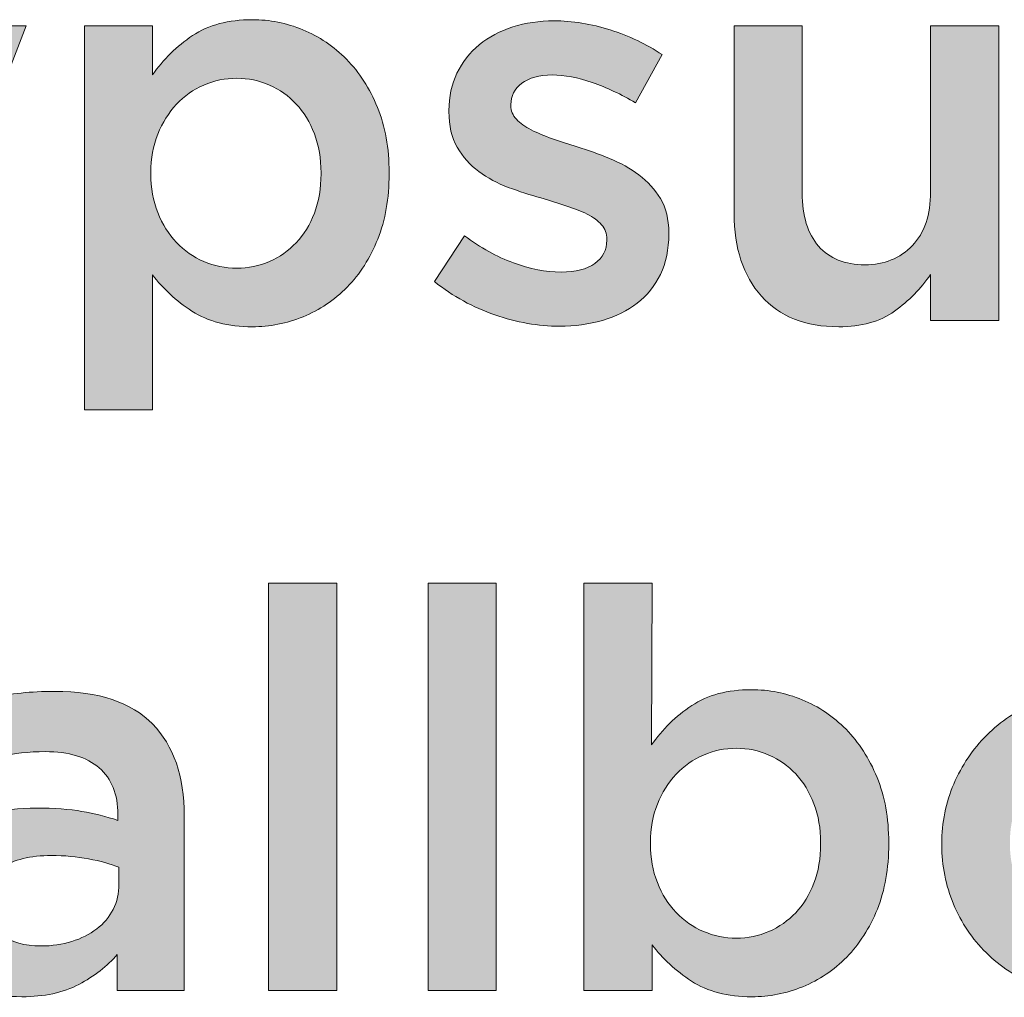
# Model space of a CAD drawing. Units: inches. Extents: x 0.15 to 8.45, y 1.57 to 9.14.
# Drawn here: x 6.85 to 7.24, y 3.4 to 3.79 of the extents above; entities that cross this region are included whole.
import ezdxf

# ---------------------------------------------------------------- set-up
doc = ezdxf.new("R2010")
doc.units = ezdxf.units.IN
doc.header["$MEASUREMENT"] = 0
doc.layers.add('Layer 2', color=7, linetype='Continuous', lineweight=0)

# ---------------------------------------------------------------- blocks, each defined once
blk = doc.blocks.new('Block_18')
at = {"layer": 'Layer 2', "true_color": 0x000000, "transparency": 33554687}
h = blk.add_hatch(color=18, dxfattribs=at)
h.dxf.hatch_style = 2
edge = h.paths.add_edge_path()
edge.add_spline(control_points=[(6.93758, 3.69151), (6.94217, 3.69151), (6.94651, 3.69241), (6.95058, 3.69419), (6.95466, 3.69596), (6.95821, 3.69845), (6.96125, 3.70163), (6.96429, 3.70482), (6.96669, 3.70874), (6.96847, 3.71341), (6.97024, 3.71807), (6.97114, 3.72329), (6.97114, 3.72907), (6.97114, 3.72907), (6.97114, 3.72952), (6.97114, 3.72952), (6.97114, 3.73515), (6.97024, 3.7403), (6.96847, 3.74497), (6.96669, 3.74963), (6.96429, 3.75359), (6.96125, 3.75685), (6.95821, 3.7601), (6.95466, 3.76263), (6.95058, 3.7644), (6.94651, 3.76618), (6.94217, 3.76708), (6.93758, 3.76708), (6.93298, 3.76708), (6.92862, 3.76618), (6.92447, 3.7644), (6.92032, 3.76263), (6.91669, 3.76008), (6.91359, 3.75674), (6.91047, 3.7534), (6.90799, 3.74944), (6.90614, 3.74486), (6.90428, 3.74026), (6.90336, 3.73515), (6.90336, 3.72952), (6.90336, 3.72952), (6.90336, 3.72907), (6.90336, 3.72907), (6.90336, 3.72344), (6.90428, 3.7183), (6.90614, 3.71364), (6.90799, 3.70896), (6.91047, 3.705), (6.91359, 3.70174), (6.91669, 3.69849), (6.92032, 3.69596), (6.92447, 3.69419), (6.92862, 3.69241), (6.93298, 3.69151), (6.93758, 3.69151)], knot_values=[0, 0, 0, 0, 1, 1, 1, 2, 2, 2, 3, 3, 3, 4, 4, 4, 5, 5, 5, 6, 6, 6, 7, 7, 7, 8, 8, 8, 9, 9, 9, 10, 10, 10, 11, 11, 11, 12, 12, 12, 13, 13, 13, 14, 14, 14, 15, 15, 15, 16, 16, 16, 17, 17, 17, 18, 18, 18, 18], degree=3, periodic=0)
edge = h.paths.add_edge_path()
edge.add_spline(control_points=[(6.87691, 3.78796), (6.87691, 3.78796), (6.90403, 3.78796), (6.90403, 3.78796), (6.90403, 3.78796), (6.90403, 3.76841), (6.90403, 3.76841), (6.90831, 3.77463), (6.91363, 3.77985), (6.91999, 3.78407), (6.92634, 3.7883), (6.93426, 3.79041), (6.94371, 3.79041), (6.95066, 3.79041), (6.95738, 3.78908), (6.96388, 3.7864), (6.97039, 3.78375), (6.97618, 3.77981), (6.98128, 3.77463), (6.98638, 3.76944), (6.99049, 3.76308), (6.9936, 3.75552), (6.99669, 3.74797), (6.99825, 3.7393), (6.99825, 3.72952), (6.99825, 3.72952), (6.99825, 3.72907), (6.99825, 3.72907), (6.99825, 3.71929), (6.99673, 3.71063), (6.99371, 3.70307), (6.99067, 3.69552), (6.9866, 3.68914), (6.98151, 3.68396), (6.97641, 3.67878), (6.97057, 3.67486), (6.96399, 3.67219), (6.95742, 3.66951), (6.95066, 3.66819), (6.94371, 3.66819), (6.93411, 3.66819), (6.92612, 3.67026), (6.91976, 3.67441), (6.91341, 3.67855), (6.90816, 3.68338), (6.90403, 3.68886), (6.90403, 3.68886), (6.90403, 3.63508), (6.90403, 3.63508), (6.90403, 3.63508), (6.87691, 3.63508), (6.87691, 3.63508), (6.87691, 3.63508), (6.87691, 3.78796), (6.87691, 3.78796)], knot_values=[0, 0, 0, 0, 1, 1, 1, 2, 2, 2, 3, 3, 3, 4, 4, 4, 5, 5, 5, 6, 6, 6, 7, 7, 7, 8, 8, 8, 9, 9, 9, 10, 10, 10, 11, 11, 11, 12, 12, 12, 13, 13, 13, 14, 14, 14, 15, 15, 15, 16, 16, 16, 17, 17, 17, 18, 18, 18, 18], degree=3, periodic=0)
h = blk.add_hatch(color=18, dxfattribs=at)
h.dxf.hatch_style = 2
edge = h.paths.add_edge_path()
edge.add_spline(control_points=[(6.76847, 3.63441), (6.76283, 3.63441), (6.75784, 3.63504), (6.75347, 3.6363), (6.74909, 3.63756), (6.74483, 3.6393), (6.7407, 3.64152), (6.7407, 3.64152), (6.7498, 3.66153), (6.7498, 3.66153), (6.75232, 3.66018), (6.75487, 3.65911), (6.75747, 3.6583), (6.76006, 3.65748), (6.76276, 3.65708), (6.76558, 3.65708), (6.76944, 3.65708), (6.77261, 3.65804), (6.77513, 3.65997), (6.77766, 3.66189), (6.78003, 3.66545), (6.78224, 3.67063), (6.78224, 3.67063), (6.73336, 3.78796), (6.73336, 3.78796), (6.73336, 3.78796), (6.76203, 3.78796), (6.76203, 3.78796), (6.76203, 3.78796), (6.79536, 3.70085), (6.79536, 3.70085), (6.79536, 3.70085), (6.82581, 3.78796), (6.82581, 3.78796), (6.82581, 3.78796), (6.8538, 3.78796), (6.8538, 3.78796), (6.8538, 3.78796), (6.80713, 3.66729), (6.80713, 3.66729), (6.80477, 3.66123), (6.80231, 3.65611), (6.7998, 3.65196), (6.79728, 3.64781), (6.79447, 3.64445), (6.79135, 3.64186), (6.78825, 3.63927), (6.78483, 3.63737), (6.78114, 3.63619), (6.77743, 3.635), (6.77321, 3.63441), (6.76847, 3.63441)], knot_values=[0, 0, 0, 0, 1, 1, 1, 2, 2, 2, 3, 3, 3, 4, 4, 4, 5, 5, 5, 6, 6, 6, 7, 7, 7, 8, 8, 8, 9, 9, 9, 10, 10, 10, 11, 11, 11, 12, 12, 12, 13, 13, 13, 14, 14, 14, 15, 15, 15, 16, 16, 16, 17, 17, 17, 17], degree=3, periodic=0)
h = blk.add_hatch(color=18, dxfattribs=at)
h.dxf.hatch_style = 2
edge = h.paths.add_edge_path()
edge.add_spline(control_points=[(7.06603, 3.6684), (7.05758, 3.6684), (7.04902, 3.66991), (7.04035, 3.67289), (7.03168, 3.67589), (7.02365, 3.68031), (7.01625, 3.68614), (7.01625, 3.68614), (7.02824, 3.70441), (7.02824, 3.70441), (7.03461, 3.69967), (7.0411, 3.69607), (7.04769, 3.69363), (7.05428, 3.69119), (7.06061, 3.68997), (7.06669, 3.68997), (7.07247, 3.68997), (7.07694, 3.69111), (7.08013, 3.6934), (7.08332, 3.69569), (7.08491, 3.69876), (7.08491, 3.7026), (7.08491, 3.7026), (7.08491, 3.70304), (7.08491, 3.70304), (7.08491, 3.70527), (7.0842, 3.70718), (7.0828, 3.70881), (7.08139, 3.71044), (7.07947, 3.71183), (7.07703, 3.71303), (7.07457, 3.71421), (7.07176, 3.71532), (7.06858, 3.71635), (7.06539, 3.71738), (7.06209, 3.71842), (7.05869, 3.71946), (7.05439, 3.72064), (7.05006, 3.72205), (7.04569, 3.72366), (7.04131, 3.72529), (7.03739, 3.7274), (7.03391, 3.72998), (7.03042, 3.73257), (7.02757, 3.73579), (7.02535, 3.73962), (7.02314, 3.74348), (7.02203, 3.74821), (7.02203, 3.75382), (7.02203, 3.75382), (7.02203, 3.75427), (7.02203, 3.75427), (7.02203, 3.75974), (7.0231, 3.76469), (7.02524, 3.76912), (7.02738, 3.77356), (7.03035, 3.77733), (7.03414, 3.78042), (7.03791, 3.78353), (7.04236, 3.7859), (7.04747, 3.78752), (7.05257, 3.78914), (7.05802, 3.78996), (7.0638, 3.78996), (7.07121, 3.78996), (7.07869, 3.78876), (7.08625, 3.78636), (7.0938, 3.78398), (7.10069, 3.78068), (7.10691, 3.77649), (7.10691, 3.77649), (7.09625, 3.7573), (7.09625, 3.7573), (7.09062, 3.7607), (7.08491, 3.76341), (7.07913, 3.76541), (7.07335, 3.7674), (7.06802, 3.76841), (7.06314, 3.76841), (7.05794, 3.76841), (7.05391, 3.76729), (7.05103, 3.76508), (7.04814, 3.76286), (7.04669, 3.76005), (7.04669, 3.75666), (7.04669, 3.75666), (7.04669, 3.75621), (7.04669, 3.75621), (7.04669, 3.75415), (7.04743, 3.75233), (7.04891, 3.75077), (7.05039, 3.74923), (7.05235, 3.74783), (7.0548, 3.74657), (7.05725, 3.74531), (7.06006, 3.74413), (7.06325, 3.74301), (7.06643, 3.7419), (7.06973, 3.74084), (7.07313, 3.7398), (7.07743, 3.73847), (7.08172, 3.73692), (7.08602, 3.73515), (7.09032, 3.73337), (7.09421, 3.73119), (7.09768, 3.72861), (7.10117, 3.72602), (7.10402, 3.72287), (7.10624, 3.71918), (7.10847, 3.71549), (7.10958, 3.71098), (7.10958, 3.70566), (7.10958, 3.70566), (7.10958, 3.70521), (7.10958, 3.70521), (7.10958, 3.699), (7.10847, 3.6936), (7.10624, 3.68903), (7.10402, 3.68445), (7.10095, 3.68064), (7.09702, 3.67761), (7.0931, 3.67457), (7.08846, 3.67228), (7.08313, 3.67074), (7.0778, 3.66919), (7.07209, 3.6684), (7.06603, 3.6684)], knot_values=[0, 0, 0, 0, 1, 1, 1, 2, 2, 2, 3, 3, 3, 4, 4, 4, 5, 5, 5, 6, 6, 6, 7, 7, 7, 8, 8, 8, 9, 9, 9, 10, 10, 10, 11, 11, 11, 12, 12, 12, 13, 13, 13, 14, 14, 14, 15, 15, 15, 16, 16, 16, 17, 17, 17, 18, 18, 18, 19, 19, 19, 20, 20, 20, 21, 21, 21, 22, 22, 22, 23, 23, 23, 24, 24, 24, 25, 25, 25, 26, 26, 26, 27, 27, 27, 28, 28, 28, 29, 29, 29, 30, 30, 30, 31, 31, 31, 32, 32, 32, 33, 33, 33, 34, 34, 34, 35, 35, 35, 36, 36, 36, 37, 37, 37, 38, 38, 38, 39, 39, 39, 40, 40, 40, 41, 41, 41, 42, 42, 42, 42], degree=3, periodic=0)
h = blk.add_hatch(color=18, dxfattribs=at)
h.dxf.hatch_style = 2
edge = h.paths.add_edge_path()
edge.add_spline(control_points=[(7.17723, 3.66819), (7.16394, 3.66819), (7.15367, 3.67225), (7.14643, 3.68041), (7.1392, 3.68856), (7.13558, 3.69952), (7.13558, 3.7133), (7.13558, 3.7133), (7.13558, 3.78796), (7.13558, 3.78796), (7.13558, 3.78796), (7.16269, 3.78796), (7.16269, 3.78796), (7.16269, 3.78796), (7.16269, 3.72145), (7.16269, 3.72145), (7.16269, 3.71228), (7.16485, 3.70523), (7.16919, 3.70028), (7.17352, 3.69533), (7.17965, 3.69286), (7.18758, 3.69286), (7.19537, 3.69286), (7.20169, 3.69541), (7.20653, 3.70051), (7.21137, 3.70559), (7.2138, 3.71273), (7.2138, 3.7219), (7.2138, 3.7219), (7.2138, 3.78796), (7.2138, 3.78796), (7.2138, 3.78796), (7.24091, 3.78796), (7.24091, 3.78796), (7.24091, 3.78796), (7.24091, 3.67063), (7.24091, 3.67063), (7.24091, 3.67063), (7.2138, 3.67063), (7.2138, 3.67063), (7.2138, 3.67063), (7.2138, 3.68905), (7.2138, 3.68905), (7.20996, 3.68336), (7.20516, 3.67847), (7.1994, 3.67436), (7.19363, 3.67025), (7.18625, 3.66819), (7.17723, 3.66819)], knot_values=[0, 0, 0, 0, 1, 1, 1, 2, 2, 2, 3, 3, 3, 4, 4, 4, 5, 5, 5, 6, 6, 6, 7, 7, 7, 8, 8, 8, 9, 9, 9, 10, 10, 10, 11, 11, 11, 12, 12, 12, 13, 13, 13, 14, 14, 14, 15, 15, 15, 16, 16, 16, 16], degree=3, periodic=0)
h = blk.add_hatch(color=18, dxfattribs=at)
h.dxf.hatch_style = 2
edge = h.paths.add_edge_path()
edge.add_spline(control_points=[(6.95025, 3.56619), (6.95025, 3.56619), (6.97736, 3.56619), (6.97736, 3.56619), (6.97736, 3.56619), (6.97736, 3.40396), (6.97736, 3.40396), (6.97736, 3.40396), (6.95025, 3.40396), (6.95025, 3.40396), (6.95025, 3.40396), (6.95025, 3.56619), (6.95025, 3.56619)], knot_values=[0, 0, 0, 0, 1, 1, 1, 2, 2, 2, 3, 3, 3, 4, 4, 4, 4], degree=3, periodic=0)
h = blk.add_hatch(color=18, dxfattribs=at)
h.dxf.hatch_style = 2
edge = h.paths.add_edge_path()
edge.add_spline(control_points=[(7.01379, 3.56619), (7.01379, 3.56619), (7.04091, 3.56619), (7.04091, 3.56619), (7.04091, 3.56619), (7.04091, 3.40396), (7.04091, 3.40396), (7.04091, 3.40396), (7.01379, 3.40396), (7.01379, 3.40396), (7.01379, 3.40396), (7.01379, 3.56619), (7.01379, 3.56619)], knot_values=[0, 0, 0, 0, 1, 1, 1, 2, 2, 2, 3, 3, 3, 4, 4, 4, 4], degree=3, periodic=0)
h = blk.add_hatch(color=18, dxfattribs=at)
h.dxf.hatch_style = 2
edge = h.paths.add_edge_path()
edge.add_spline(control_points=[(7.13646, 3.42485), (7.14105, 3.42485), (7.14539, 3.42574), (7.14945, 3.42752), (7.15354, 3.42929), (7.15709, 3.43178), (7.16013, 3.43496), (7.16317, 3.43815), (7.16557, 3.44207), (7.16734, 3.44674), (7.16912, 3.4514), (7.17002, 3.45662), (7.17002, 3.4624), (7.17002, 3.4624), (7.17002, 3.46285), (7.17002, 3.46285), (7.17002, 3.46848), (7.16912, 3.47363), (7.16734, 3.4783), (7.16557, 3.48296), (7.16317, 3.48692), (7.16013, 3.49018), (7.15709, 3.49344), (7.15354, 3.49596), (7.14945, 3.49773), (7.14539, 3.49951), (7.14105, 3.50041), (7.13646, 3.50041), (7.13186, 3.50041), (7.1275, 3.49951), (7.12335, 3.49773), (7.11919, 3.49596), (7.11557, 3.49341), (7.11247, 3.49007), (7.10935, 3.48674), (7.10687, 3.48277), (7.10502, 3.47819), (7.10316, 3.47359), (7.10224, 3.46848), (7.10224, 3.46285), (7.10224, 3.46285), (7.10224, 3.4624), (7.10224, 3.4624), (7.10224, 3.45677), (7.10316, 3.45163), (7.10502, 3.44697), (7.10687, 3.44229), (7.10935, 3.43833), (7.11247, 3.43507), (7.11557, 3.43182), (7.11919, 3.42929), (7.12335, 3.42752), (7.1275, 3.42574), (7.13186, 3.42485), (7.13646, 3.42485)], knot_values=[0, 0, 0, 0, 1, 1, 1, 2, 2, 2, 3, 3, 3, 4, 4, 4, 5, 5, 5, 6, 6, 6, 7, 7, 7, 8, 8, 8, 9, 9, 9, 10, 10, 10, 11, 11, 11, 12, 12, 12, 13, 13, 13, 14, 14, 14, 15, 15, 15, 16, 16, 16, 17, 17, 17, 18, 18, 18, 18], degree=3, periodic=0)
edge = h.paths.add_edge_path()
edge.add_spline(control_points=[(7.14259, 3.40152), (7.13299, 3.40152), (7.125, 3.40359), (7.11864, 3.40774), (7.11229, 3.41188), (7.10704, 3.41671), (7.10291, 3.42219), (7.10291, 3.42219), (7.10291, 3.40396), (7.10291, 3.40396), (7.10291, 3.40396), (7.07579, 3.40396), (7.07579, 3.40396), (7.07579, 3.40396), (7.07579, 3.56619), (7.07579, 3.56619), (7.07579, 3.56619), (7.10291, 3.56619), (7.10291, 3.56619), (7.10291, 3.56619), (7.10269, 3.50174), (7.10269, 3.50174), (7.10697, 3.50796), (7.11232, 3.51318), (7.11868, 3.5174), (7.12505, 3.52163), (7.13298, 3.52374), (7.14246, 3.52374), (7.14943, 3.52374), (7.15617, 3.52241), (7.16268, 3.51973), (7.1692, 3.51708), (7.17502, 3.51314), (7.18012, 3.50796), (7.18523, 3.50277), (7.18934, 3.49641), (7.19246, 3.48885), (7.19557, 3.4813), (7.19713, 3.47263), (7.19713, 3.46285), (7.19713, 3.46285), (7.19713, 3.4624), (7.19713, 3.4624), (7.19713, 3.45262), (7.19561, 3.44396), (7.19259, 3.4364), (7.18955, 3.42885), (7.18548, 3.42247), (7.18039, 3.41729), (7.17529, 3.41211), (7.16945, 3.40819), (7.16287, 3.40552), (7.1563, 3.40285), (7.14954, 3.40152), (7.14259, 3.40152)], knot_values=[0, 0, 0, 0, 1, 1, 1, 2, 2, 2, 3, 3, 3, 4, 4, 4, 5, 5, 5, 6, 6, 6, 7, 7, 7, 8, 8, 8, 9, 9, 9, 10, 10, 10, 11, 11, 11, 12, 12, 12, 13, 13, 13, 14, 14, 14, 15, 15, 15, 16, 16, 16, 17, 17, 17, 18, 18, 18, 18], degree=3, periodic=0)
h = blk.add_hatch(color=18, dxfattribs=at)
h.dxf.hatch_style = 2
edge = h.paths.add_edge_path()
edge.add_spline(control_points=[(6.89069, 3.45307), (6.88729, 3.4544), (6.88326, 3.45551), (6.87858, 3.45641), (6.87391, 3.45729), (6.86899, 3.45774), (6.86381, 3.45774), (6.85536, 3.45774), (6.84877, 3.45611), (6.84403, 3.45285), (6.83929, 3.44958), (6.83691, 3.44515), (6.83691, 3.43952), (6.83691, 3.43952), (6.83691, 3.43907), (6.83691, 3.43907), (6.83691, 3.43344), (6.8391, 3.42914), (6.84348, 3.42619), (6.84785, 3.42322), (6.85322, 3.42174), (6.85959, 3.42174), (6.86403, 3.42174), (6.86814, 3.42232), (6.87192, 3.42352), (6.87569, 3.4247), (6.87899, 3.42636), (6.88181, 3.42852), (6.88462, 3.43066), (6.88681, 3.43325), (6.88836, 3.43629), (6.88992, 3.43933), (6.89069, 3.44269), (6.89069, 3.44641), (6.89069, 3.44641), (6.89069, 3.45307), (6.89069, 3.45307)], knot_values=[0, 0, 0, 0, 1, 1, 1, 2, 2, 2, 3, 3, 3, 4, 4, 4, 5, 5, 5, 6, 6, 6, 7, 7, 7, 8, 8, 8, 9, 9, 9, 10, 10, 10, 11, 11, 11, 12, 12, 12, 12], degree=3, periodic=0)
edge = h.paths.add_edge_path()
edge.add_spline(control_points=[(6.89003, 3.40396), (6.89003, 3.40396), (6.89003, 3.4184), (6.89003, 3.4184), (6.88603, 3.41367), (6.88091, 3.40967), (6.8747, 3.4064), (6.86848, 3.40314), (6.86092, 3.40152), (6.85204, 3.40152), (6.84639, 3.40152), (6.84106, 3.40229), (6.83603, 3.40385), (6.83099, 3.40541), (6.82659, 3.4077), (6.82281, 3.41074), (6.81904, 3.41378), (6.816, 3.41755), (6.81369, 3.42208), (6.8114, 3.4266), (6.81025, 3.43182), (6.81025, 3.43774), (6.81025, 3.43774), (6.81025, 3.43818), (6.81025, 3.43818), (6.81025, 3.4447), (6.81144, 3.45037), (6.81382, 3.45519), (6.81618, 3.46), (6.81947, 3.46399), (6.8237, 3.46718), (6.82792, 3.47036), (6.83295, 3.47274), (6.83881, 3.4743), (6.84466, 3.47584), (6.85099, 3.47663), (6.85782, 3.47663), (6.86492, 3.47663), (6.87096, 3.47618), (6.87592, 3.4753), (6.88089, 3.47441), (6.88566, 3.47321), (6.89026, 3.47173), (6.89026, 3.47173), (6.89026, 3.47396), (6.89026, 3.47396), (6.89026, 3.48211), (6.88778, 3.48834), (6.88281, 3.49262), (6.87785, 3.49692), (6.8707, 3.49908), (6.86137, 3.49908), (6.8547, 3.49908), (6.84877, 3.4984), (6.84359, 3.49707), (6.83839, 3.49574), (6.83314, 3.49396), (6.82781, 3.49174), (6.82781, 3.49174), (6.82048, 3.51329), (6.82048, 3.51329), (6.827, 3.51626), (6.83366, 3.51862), (6.84048, 3.5204), (6.84729, 3.52219), (6.85551, 3.52307), (6.86514, 3.52307), (6.88262, 3.52307), (6.89559, 3.51874), (6.90403, 3.51008), (6.91248, 3.50141), (6.91669, 3.48922), (6.91669, 3.47351), (6.91669, 3.47351), (6.91669, 3.40396), (6.91669, 3.40396), (6.91669, 3.40396), (6.89003, 3.40396), (6.89003, 3.40396)], knot_values=[0, 0, 0, 0, 1, 1, 1, 2, 2, 2, 3, 3, 3, 4, 4, 4, 5, 5, 5, 6, 6, 6, 7, 7, 7, 8, 8, 8, 9, 9, 9, 10, 10, 10, 11, 11, 11, 12, 12, 12, 13, 13, 13, 14, 14, 14, 15, 15, 15, 16, 16, 16, 17, 17, 17, 18, 18, 18, 19, 19, 19, 20, 20, 20, 21, 21, 21, 22, 22, 22, 23, 23, 23, 24, 24, 24, 25, 25, 25, 26, 26, 26, 26], degree=3, periodic=0)
h = blk.add_hatch(color=18, dxfattribs=at)
h.dxf.hatch_style = 2
edge = h.paths.add_edge_path()
edge.add_spline(control_points=[(7.28091, 3.42463), (7.28636, 3.42463), (7.29126, 3.42563), (7.2956, 3.42763), (7.29994, 3.42963), (7.30366, 3.43233), (7.30675, 3.43574), (7.30984, 3.43914), (7.3122, 3.4431), (7.31382, 3.44763), (7.31543, 3.45215), (7.31624, 3.45692), (7.31624, 3.46195), (7.31624, 3.46195), (7.31624, 3.4624), (7.31624, 3.4624), (7.31624, 3.46758), (7.31536, 3.47248), (7.3136, 3.47708), (7.31184, 3.48166), (7.30937, 3.48566), (7.30621, 3.48907), (7.30303, 3.49247), (7.29928, 3.49519), (7.29494, 3.49718), (7.2906, 3.49919), (7.28577, 3.50019), (7.28048, 3.50019), (7.27517, 3.50019), (7.27035, 3.49919), (7.266, 3.49718), (7.26166, 3.49519), (7.25795, 3.49251), (7.25486, 3.48919), (7.25176, 3.48585), (7.2494, 3.48188), (7.24779, 3.47729), (7.24618, 3.4727), (7.24536, 3.46788), (7.24536, 3.46285), (7.24536, 3.46285), (7.24536, 3.4624), (7.24536, 3.4624), (7.24536, 3.45722), (7.24624, 3.45237), (7.24801, 3.44785), (7.24977, 3.44333), (7.25224, 3.43933), (7.25541, 3.43585), (7.25857, 3.43237), (7.26233, 3.42963), (7.26667, 3.42763), (7.27101, 3.42563), (7.27576, 3.42463), (7.28091, 3.42463)], knot_values=[0, 0, 0, 0, 1, 1, 1, 2, 2, 2, 3, 3, 3, 4, 4, 4, 5, 5, 5, 6, 6, 6, 7, 7, 7, 8, 8, 8, 9, 9, 9, 10, 10, 10, 11, 11, 11, 12, 12, 12, 13, 13, 13, 14, 14, 14, 15, 15, 15, 16, 16, 16, 17, 17, 17, 18, 18, 18, 18], degree=3, periodic=0)
edge = h.paths.add_edge_path()
edge.add_spline(control_points=[(7.28048, 3.4013), (7.27158, 3.4013), (7.26332, 3.40289), (7.2557, 3.40607), (7.24806, 3.40926), (7.24147, 3.41359), (7.23592, 3.41907), (7.23036, 3.42455), (7.22602, 3.43099), (7.22291, 3.43841), (7.21981, 3.44581), (7.21825, 3.45367), (7.21825, 3.46195), (7.21825, 3.46195), (7.21825, 3.4624), (7.21825, 3.4624), (7.21825, 3.47085), (7.21984, 3.47877), (7.22302, 3.48618), (7.22621, 3.49358), (7.23058, 3.50007), (7.23614, 3.50563), (7.2417, 3.51119), (7.24828, 3.51558), (7.25591, 3.51885), (7.26355, 3.52211), (7.27188, 3.52374), (7.28091, 3.52374), (7.28994, 3.52374), (7.29829, 3.52215), (7.30592, 3.51896), (7.31354, 3.51577), (7.32014, 3.51141), (7.3257, 3.50585), (7.33124, 3.5003), (7.33558, 3.49386), (7.33869, 3.48652), (7.34181, 3.47918), (7.34336, 3.4713), (7.34336, 3.46285), (7.34336, 3.46285), (7.34336, 3.4624), (7.34336, 3.4624), (7.34336, 3.4541), (7.34177, 3.44626), (7.33858, 3.43886), (7.33539, 3.43144), (7.33103, 3.42497), (7.32547, 3.41941), (7.31992, 3.41385), (7.31329, 3.40944), (7.30558, 3.40618), (7.29788, 3.40293), (7.28951, 3.4013), (7.28048, 3.4013)], knot_values=[0, 0, 0, 0, 1, 1, 1, 2, 2, 2, 3, 3, 3, 4, 4, 4, 5, 5, 5, 6, 6, 6, 7, 7, 7, 8, 8, 8, 9, 9, 9, 10, 10, 10, 11, 11, 11, 12, 12, 12, 13, 13, 13, 14, 14, 14, 15, 15, 15, 16, 16, 16, 17, 17, 17, 18, 18, 18, 18], degree=3, periodic=0)
at = {"layer": 'Layer 2'}
for points, knots in [([(6.87691, 3.78796), (6.87691, 3.78796), (6.90403, 3.78796), (6.90403, 3.78796), (6.90403, 3.78796), (6.90403, 3.76841), (6.90403, 3.76841), (6.90831, 3.77463), (6.91363, 3.77985), (6.91999, 3.78407), (6.92634, 3.7883), (6.93426, 3.79041), (6.94371, 3.79041), (6.95066, 3.79041), (6.95738, 3.78908), (6.96388, 3.7864), (6.97039, 3.78375), (6.97618, 3.77981), (6.98128, 3.77463), (6.98638, 3.76944), (6.99049, 3.76308), (6.9936, 3.75552), (6.99669, 3.74797), (6.99825, 3.7393), (6.99825, 3.72952), (6.99825, 3.72952), (6.99825, 3.72907), (6.99825, 3.72907), (6.99825, 3.71929), (6.99673, 3.71063), (6.99371, 3.70307), (6.99067, 3.69552), (6.9866, 3.68914), (6.98151, 3.68396), (6.97641, 3.67878), (6.97057, 3.67486), (6.96399, 3.67219), (6.95742, 3.66951), (6.95066, 3.66819), (6.94371, 3.66819), (6.93411, 3.66819), (6.92612, 3.67026), (6.91976, 3.67441), (6.91341, 3.67855), (6.90816, 3.68338), (6.90403, 3.68886), (6.90403, 3.68886), (6.90403, 3.63508), (6.90403, 3.63508), (6.90403, 3.63508), (6.87691, 3.63508), (6.87691, 3.63508), (6.87691, 3.63508), (6.87691, 3.78796), (6.87691, 3.78796)], [0, 0, 0, 0, 1, 1, 1, 2, 2, 2, 3, 3, 3, 4, 4, 4, 5, 5, 5, 6, 6, 6, 7, 7, 7, 8, 8, 8, 9, 9, 9, 10, 10, 10, 11, 11, 11, 12, 12, 12, 13, 13, 13, 14, 14, 14, 15, 15, 15, 16, 16, 16, 17, 17, 17, 18, 18, 18, 18]), ([(6.76847, 3.63441), (6.76283, 3.63441), (6.75784, 3.63504), (6.75347, 3.6363), (6.74909, 3.63756), (6.74483, 3.6393), (6.7407, 3.64152), (6.7407, 3.64152), (6.7498, 3.66153), (6.7498, 3.66153), (6.75232, 3.66018), (6.75487, 3.65911), (6.75747, 3.6583), (6.76006, 3.65748), (6.76276, 3.65708), (6.76558, 3.65708), (6.76944, 3.65708), (6.77261, 3.65804), (6.77513, 3.65997), (6.77766, 3.66189), (6.78003, 3.66545), (6.78224, 3.67063), (6.78224, 3.67063), (6.73336, 3.78796), (6.73336, 3.78796), (6.73336, 3.78796), (6.76203, 3.78796), (6.76203, 3.78796), (6.76203, 3.78796), (6.79536, 3.70085), (6.79536, 3.70085), (6.79536, 3.70085), (6.82581, 3.78796), (6.82581, 3.78796), (6.82581, 3.78796), (6.8538, 3.78796), (6.8538, 3.78796), (6.8538, 3.78796), (6.80713, 3.66729), (6.80713, 3.66729), (6.80477, 3.66123), (6.80231, 3.65611), (6.7998, 3.65196), (6.79728, 3.64781), (6.79447, 3.64445), (6.79135, 3.64186), (6.78825, 3.63927), (6.78483, 3.63737), (6.78114, 3.63619), (6.77743, 3.635), (6.77321, 3.63441), (6.76847, 3.63441)], [0, 0, 0, 0, 1, 1, 1, 2, 2, 2, 3, 3, 3, 4, 4, 4, 5, 5, 5, 6, 6, 6, 7, 7, 7, 8, 8, 8, 9, 9, 9, 10, 10, 10, 11, 11, 11, 12, 12, 12, 13, 13, 13, 14, 14, 14, 15, 15, 15, 16, 16, 16, 17, 17, 17, 17]), ([(7.06603, 3.6684), (7.05758, 3.6684), (7.04902, 3.66991), (7.04035, 3.67289), (7.03168, 3.67589), (7.02365, 3.68031), (7.01625, 3.68614), (7.01625, 3.68614), (7.02824, 3.70441), (7.02824, 3.70441), (7.03461, 3.69967), (7.0411, 3.69607), (7.04769, 3.69363), (7.05428, 3.69119), (7.06061, 3.68997), (7.06669, 3.68997), (7.07247, 3.68997), (7.07694, 3.69111), (7.08013, 3.6934), (7.08332, 3.69569), (7.08491, 3.69876), (7.08491, 3.7026), (7.08491, 3.7026), (7.08491, 3.70304), (7.08491, 3.70304), (7.08491, 3.70527), (7.0842, 3.70718), (7.0828, 3.70881), (7.08139, 3.71044), (7.07947, 3.71183), (7.07703, 3.71303), (7.07457, 3.71421), (7.07176, 3.71532), (7.06858, 3.71635), (7.06539, 3.71738), (7.06209, 3.71842), (7.05869, 3.71946), (7.05439, 3.72064), (7.05006, 3.72205), (7.04569, 3.72366), (7.04131, 3.72529), (7.03739, 3.7274), (7.03391, 3.72998), (7.03042, 3.73257), (7.02757, 3.73579), (7.02535, 3.73962), (7.02314, 3.74348), (7.02203, 3.74821), (7.02203, 3.75382), (7.02203, 3.75382), (7.02203, 3.75427), (7.02203, 3.75427), (7.02203, 3.75974), (7.0231, 3.76469), (7.02524, 3.76912), (7.02738, 3.77356), (7.03035, 3.77733), (7.03414, 3.78042), (7.03791, 3.78353), (7.04236, 3.7859), (7.04747, 3.78752), (7.05257, 3.78914), (7.05802, 3.78996), (7.0638, 3.78996), (7.07121, 3.78996), (7.07869, 3.78876), (7.08625, 3.78636), (7.0938, 3.78398), (7.10069, 3.78068), (7.10691, 3.77649), (7.10691, 3.77649), (7.09625, 3.7573), (7.09625, 3.7573), (7.09062, 3.7607), (7.08491, 3.76341), (7.07913, 3.76541), (7.07335, 3.7674), (7.06802, 3.76841), (7.06314, 3.76841), (7.05794, 3.76841), (7.05391, 3.76729), (7.05103, 3.76508), (7.04814, 3.76286), (7.04669, 3.76005), (7.04669, 3.75666), (7.04669, 3.75666), (7.04669, 3.75621), (7.04669, 3.75621), (7.04669, 3.75415), (7.04743, 3.75233), (7.04891, 3.75077), (7.05039, 3.74923), (7.05235, 3.74783), (7.0548, 3.74657), (7.05725, 3.74531), (7.06006, 3.74413), (7.06325, 3.74301), (7.06643, 3.7419), (7.06973, 3.74084), (7.07313, 3.7398), (7.07743, 3.73847), (7.08172, 3.73692), (7.08602, 3.73515), (7.09032, 3.73337), (7.09421, 3.73119), (7.09768, 3.72861), (7.10117, 3.72602), (7.10402, 3.72287), (7.10624, 3.71918), (7.10847, 3.71549), (7.10958, 3.71098), (7.10958, 3.70566), (7.10958, 3.70566), (7.10958, 3.70521), (7.10958, 3.70521), (7.10958, 3.699), (7.10847, 3.6936), (7.10624, 3.68903), (7.10402, 3.68445), (7.10095, 3.68064), (7.09702, 3.67761), (7.0931, 3.67457), (7.08846, 3.67228), (7.08313, 3.67074), (7.0778, 3.66919), (7.07209, 3.6684), (7.06603, 3.6684)], [0, 0, 0, 0, 1, 1, 1, 2, 2, 2, 3, 3, 3, 4, 4, 4, 5, 5, 5, 6, 6, 6, 7, 7, 7, 8, 8, 8, 9, 9, 9, 10, 10, 10, 11, 11, 11, 12, 12, 12, 13, 13, 13, 14, 14, 14, 15, 15, 15, 16, 16, 16, 17, 17, 17, 18, 18, 18, 19, 19, 19, 20, 20, 20, 21, 21, 21, 22, 22, 22, 23, 23, 23, 24, 24, 24, 25, 25, 25, 26, 26, 26, 27, 27, 27, 28, 28, 28, 29, 29, 29, 30, 30, 30, 31, 31, 31, 32, 32, 32, 33, 33, 33, 34, 34, 34, 35, 35, 35, 36, 36, 36, 37, 37, 37, 38, 38, 38, 39, 39, 39, 40, 40, 40, 41, 41, 41, 42, 42, 42, 42]), ([(7.17723, 3.66819), (7.16394, 3.66819), (7.15367, 3.67225), (7.14643, 3.68041), (7.1392, 3.68856), (7.13558, 3.69952), (7.13558, 3.7133), (7.13558, 3.7133), (7.13558, 3.78796), (7.13558, 3.78796), (7.13558, 3.78796), (7.16269, 3.78796), (7.16269, 3.78796), (7.16269, 3.78796), (7.16269, 3.72145), (7.16269, 3.72145), (7.16269, 3.71228), (7.16485, 3.70523), (7.16919, 3.70028), (7.17352, 3.69533), (7.17965, 3.69286), (7.18758, 3.69286), (7.19537, 3.69286), (7.20169, 3.69541), (7.20653, 3.70051), (7.21137, 3.70559), (7.2138, 3.71273), (7.2138, 3.7219), (7.2138, 3.7219), (7.2138, 3.78796), (7.2138, 3.78796), (7.2138, 3.78796), (7.24091, 3.78796), (7.24091, 3.78796), (7.24091, 3.78796), (7.24091, 3.67063), (7.24091, 3.67063), (7.24091, 3.67063), (7.2138, 3.67063), (7.2138, 3.67063), (7.2138, 3.67063), (7.2138, 3.68905), (7.2138, 3.68905), (7.20996, 3.68336), (7.20516, 3.67847), (7.1994, 3.67436), (7.19363, 3.67025), (7.18625, 3.66819), (7.17723, 3.66819)], [0, 0, 0, 0, 1, 1, 1, 2, 2, 2, 3, 3, 3, 4, 4, 4, 5, 5, 5, 6, 6, 6, 7, 7, 7, 8, 8, 8, 9, 9, 9, 10, 10, 10, 11, 11, 11, 12, 12, 12, 13, 13, 13, 14, 14, 14, 15, 15, 15, 16, 16, 16, 16]), ([(6.93758, 3.69151), (6.94217, 3.69151), (6.94651, 3.69241), (6.95058, 3.69419), (6.95466, 3.69596), (6.95821, 3.69845), (6.96125, 3.70163), (6.96429, 3.70482), (6.96669, 3.70874), (6.96847, 3.71341), (6.97024, 3.71807), (6.97114, 3.72329), (6.97114, 3.72907), (6.97114, 3.72907), (6.97114, 3.72952), (6.97114, 3.72952), (6.97114, 3.73515), (6.97024, 3.7403), (6.96847, 3.74497), (6.96669, 3.74963), (6.96429, 3.75359), (6.96125, 3.75685), (6.95821, 3.7601), (6.95466, 3.76263), (6.95058, 3.7644), (6.94651, 3.76618), (6.94217, 3.76708), (6.93758, 3.76708), (6.93298, 3.76708), (6.92862, 3.76618), (6.92447, 3.7644), (6.92032, 3.76263), (6.91669, 3.76008), (6.91359, 3.75674), (6.91047, 3.7534), (6.90799, 3.74944), (6.90614, 3.74486), (6.90428, 3.74026), (6.90336, 3.73515), (6.90336, 3.72952), (6.90336, 3.72952), (6.90336, 3.72907), (6.90336, 3.72907), (6.90336, 3.72344), (6.90428, 3.7183), (6.90614, 3.71364), (6.90799, 3.70896), (6.91047, 3.705), (6.91359, 3.70174), (6.91669, 3.69849), (6.92032, 3.69596), (6.92447, 3.69419), (6.92862, 3.69241), (6.93298, 3.69151), (6.93758, 3.69151)], [0, 0, 0, 0, 1, 1, 1, 2, 2, 2, 3, 3, 3, 4, 4, 4, 5, 5, 5, 6, 6, 6, 7, 7, 7, 8, 8, 8, 9, 9, 9, 10, 10, 10, 11, 11, 11, 12, 12, 12, 13, 13, 13, 14, 14, 14, 15, 15, 15, 16, 16, 16, 17, 17, 17, 18, 18, 18, 18]), ([(6.95025, 3.56619), (6.95025, 3.56619), (6.97736, 3.56619), (6.97736, 3.56619), (6.97736, 3.56619), (6.97736, 3.40396), (6.97736, 3.40396), (6.97736, 3.40396), (6.95025, 3.40396), (6.95025, 3.40396), (6.95025, 3.40396), (6.95025, 3.56619), (6.95025, 3.56619)], [0, 0, 0, 0, 1, 1, 1, 2, 2, 2, 3, 3, 3, 4, 4, 4, 4]), ([(7.01379, 3.56619), (7.01379, 3.56619), (7.04091, 3.56619), (7.04091, 3.56619), (7.04091, 3.56619), (7.04091, 3.40396), (7.04091, 3.40396), (7.04091, 3.40396), (7.01379, 3.40396), (7.01379, 3.40396), (7.01379, 3.40396), (7.01379, 3.56619), (7.01379, 3.56619)], [0, 0, 0, 0, 1, 1, 1, 2, 2, 2, 3, 3, 3, 4, 4, 4, 4]), ([(7.14259, 3.40152), (7.13299, 3.40152), (7.125, 3.40359), (7.11864, 3.40774), (7.11229, 3.41188), (7.10704, 3.41671), (7.10291, 3.42219), (7.10291, 3.42219), (7.10291, 3.40396), (7.10291, 3.40396), (7.10291, 3.40396), (7.07579, 3.40396), (7.07579, 3.40396), (7.07579, 3.40396), (7.07579, 3.56619), (7.07579, 3.56619), (7.07579, 3.56619), (7.10291, 3.56619), (7.10291, 3.56619), (7.10291, 3.56619), (7.10269, 3.50174), (7.10269, 3.50174), (7.10697, 3.50796), (7.11232, 3.51318), (7.11868, 3.5174), (7.12505, 3.52163), (7.13298, 3.52374), (7.14246, 3.52374), (7.14943, 3.52374), (7.15617, 3.52241), (7.16268, 3.51973), (7.1692, 3.51708), (7.17502, 3.51314), (7.18012, 3.50796), (7.18523, 3.50277), (7.18934, 3.49641), (7.19246, 3.48885), (7.19557, 3.4813), (7.19713, 3.47263), (7.19713, 3.46285), (7.19713, 3.46285), (7.19713, 3.4624), (7.19713, 3.4624), (7.19713, 3.45262), (7.19561, 3.44396), (7.19259, 3.4364), (7.18955, 3.42885), (7.18548, 3.42247), (7.18039, 3.41729), (7.17529, 3.41211), (7.16945, 3.40819), (7.16287, 3.40552), (7.1563, 3.40285), (7.14954, 3.40152), (7.14259, 3.40152)], [0, 0, 0, 0, 1, 1, 1, 2, 2, 2, 3, 3, 3, 4, 4, 4, 5, 5, 5, 6, 6, 6, 7, 7, 7, 8, 8, 8, 9, 9, 9, 10, 10, 10, 11, 11, 11, 12, 12, 12, 13, 13, 13, 14, 14, 14, 15, 15, 15, 16, 16, 16, 17, 17, 17, 18, 18, 18, 18]), ([(6.89003, 3.40396), (6.89003, 3.40396), (6.89003, 3.4184), (6.89003, 3.4184), (6.88603, 3.41367), (6.88091, 3.40967), (6.8747, 3.4064), (6.86848, 3.40314), (6.86092, 3.40152), (6.85204, 3.40152), (6.84639, 3.40152), (6.84106, 3.40229), (6.83603, 3.40385), (6.83099, 3.40541), (6.82659, 3.4077), (6.82281, 3.41074), (6.81904, 3.41378), (6.816, 3.41755), (6.81369, 3.42208), (6.8114, 3.4266), (6.81025, 3.43182), (6.81025, 3.43774), (6.81025, 3.43774), (6.81025, 3.43818), (6.81025, 3.43818), (6.81025, 3.4447), (6.81144, 3.45037), (6.81382, 3.45519), (6.81618, 3.46), (6.81947, 3.46399), (6.8237, 3.46718), (6.82792, 3.47036), (6.83295, 3.47274), (6.83881, 3.4743), (6.84466, 3.47584), (6.85099, 3.47663), (6.85782, 3.47663), (6.86492, 3.47663), (6.87096, 3.47618), (6.87592, 3.4753), (6.88089, 3.47441), (6.88566, 3.47321), (6.89026, 3.47173), (6.89026, 3.47173), (6.89026, 3.47396), (6.89026, 3.47396), (6.89026, 3.48211), (6.88778, 3.48834), (6.88281, 3.49262), (6.87785, 3.49692), (6.8707, 3.49908), (6.86137, 3.49908), (6.8547, 3.49908), (6.84877, 3.4984), (6.84359, 3.49707), (6.83839, 3.49574), (6.83314, 3.49396), (6.82781, 3.49174), (6.82781, 3.49174), (6.82048, 3.51329), (6.82048, 3.51329), (6.827, 3.51626), (6.83366, 3.51862), (6.84048, 3.5204), (6.84729, 3.52219), (6.85551, 3.52307), (6.86514, 3.52307), (6.88262, 3.52307), (6.89559, 3.51874), (6.90403, 3.51008), (6.91248, 3.50141), (6.91669, 3.48922), (6.91669, 3.47351), (6.91669, 3.47351), (6.91669, 3.40396), (6.91669, 3.40396), (6.91669, 3.40396), (6.89003, 3.40396), (6.89003, 3.40396)], [0, 0, 0, 0, 1, 1, 1, 2, 2, 2, 3, 3, 3, 4, 4, 4, 5, 5, 5, 6, 6, 6, 7, 7, 7, 8, 8, 8, 9, 9, 9, 10, 10, 10, 11, 11, 11, 12, 12, 12, 13, 13, 13, 14, 14, 14, 15, 15, 15, 16, 16, 16, 17, 17, 17, 18, 18, 18, 19, 19, 19, 20, 20, 20, 21, 21, 21, 22, 22, 22, 23, 23, 23, 24, 24, 24, 25, 25, 25, 26, 26, 26, 26]), ([(7.28048, 3.4013), (7.27158, 3.4013), (7.26332, 3.40289), (7.2557, 3.40607), (7.24806, 3.40926), (7.24147, 3.41359), (7.23592, 3.41907), (7.23036, 3.42455), (7.22602, 3.43099), (7.22291, 3.43841), (7.21981, 3.44581), (7.21825, 3.45367), (7.21825, 3.46195), (7.21825, 3.46195), (7.21825, 3.4624), (7.21825, 3.4624), (7.21825, 3.47085), (7.21984, 3.47877), (7.22302, 3.48618), (7.22621, 3.49358), (7.23058, 3.50007), (7.23614, 3.50563), (7.2417, 3.51119), (7.24828, 3.51558), (7.25591, 3.51885), (7.26355, 3.52211), (7.27188, 3.52374), (7.28091, 3.52374), (7.28994, 3.52374), (7.29829, 3.52215), (7.30592, 3.51896), (7.31354, 3.51577), (7.32014, 3.51141), (7.3257, 3.50585), (7.33124, 3.5003), (7.33558, 3.49386), (7.33869, 3.48652), (7.34181, 3.47918), (7.34336, 3.4713), (7.34336, 3.46285), (7.34336, 3.46285), (7.34336, 3.4624), (7.34336, 3.4624), (7.34336, 3.4541), (7.34177, 3.44626), (7.33858, 3.43886), (7.33539, 3.43144), (7.33103, 3.42497), (7.32547, 3.41941), (7.31992, 3.41385), (7.31329, 3.40944), (7.30558, 3.40618), (7.29788, 3.40293), (7.28951, 3.4013), (7.28048, 3.4013)], [0, 0, 0, 0, 1, 1, 1, 2, 2, 2, 3, 3, 3, 4, 4, 4, 5, 5, 5, 6, 6, 6, 7, 7, 7, 8, 8, 8, 9, 9, 9, 10, 10, 10, 11, 11, 11, 12, 12, 12, 13, 13, 13, 14, 14, 14, 15, 15, 15, 16, 16, 16, 17, 17, 17, 18, 18, 18, 18]), ([(7.13646, 3.42485), (7.14105, 3.42485), (7.14539, 3.42574), (7.14945, 3.42752), (7.15354, 3.42929), (7.15709, 3.43178), (7.16013, 3.43496), (7.16317, 3.43815), (7.16557, 3.44207), (7.16734, 3.44674), (7.16912, 3.4514), (7.17002, 3.45662), (7.17002, 3.4624), (7.17002, 3.4624), (7.17002, 3.46285), (7.17002, 3.46285), (7.17002, 3.46848), (7.16912, 3.47363), (7.16734, 3.4783), (7.16557, 3.48296), (7.16317, 3.48692), (7.16013, 3.49018), (7.15709, 3.49344), (7.15354, 3.49596), (7.14945, 3.49773), (7.14539, 3.49951), (7.14105, 3.50041), (7.13646, 3.50041), (7.13186, 3.50041), (7.1275, 3.49951), (7.12335, 3.49773), (7.11919, 3.49596), (7.11557, 3.49341), (7.11247, 3.49007), (7.10935, 3.48674), (7.10687, 3.48277), (7.10502, 3.47819), (7.10316, 3.47359), (7.10224, 3.46848), (7.10224, 3.46285), (7.10224, 3.46285), (7.10224, 3.4624), (7.10224, 3.4624), (7.10224, 3.45677), (7.10316, 3.45163), (7.10502, 3.44697), (7.10687, 3.44229), (7.10935, 3.43833), (7.11247, 3.43507), (7.11557, 3.43182), (7.11919, 3.42929), (7.12335, 3.42752), (7.1275, 3.42574), (7.13186, 3.42485), (7.13646, 3.42485)], [0, 0, 0, 0, 1, 1, 1, 2, 2, 2, 3, 3, 3, 4, 4, 4, 5, 5, 5, 6, 6, 6, 7, 7, 7, 8, 8, 8, 9, 9, 9, 10, 10, 10, 11, 11, 11, 12, 12, 12, 13, 13, 13, 14, 14, 14, 15, 15, 15, 16, 16, 16, 17, 17, 17, 18, 18, 18, 18]), ([(6.89069, 3.45307), (6.88729, 3.4544), (6.88326, 3.45551), (6.87858, 3.45641), (6.87391, 3.45729), (6.86899, 3.45774), (6.86381, 3.45774), (6.85536, 3.45774), (6.84877, 3.45611), (6.84403, 3.45285), (6.83929, 3.44958), (6.83691, 3.44515), (6.83691, 3.43952), (6.83691, 3.43952), (6.83691, 3.43907), (6.83691, 3.43907), (6.83691, 3.43344), (6.8391, 3.42914), (6.84348, 3.42619), (6.84785, 3.42322), (6.85322, 3.42174), (6.85959, 3.42174), (6.86403, 3.42174), (6.86814, 3.42232), (6.87192, 3.42352), (6.87569, 3.4247), (6.87899, 3.42636), (6.88181, 3.42852), (6.88462, 3.43066), (6.88681, 3.43325), (6.88836, 3.43629), (6.88992, 3.43933), (6.89069, 3.44269), (6.89069, 3.44641), (6.89069, 3.44641), (6.89069, 3.45307), (6.89069, 3.45307)], [0, 0, 0, 0, 1, 1, 1, 2, 2, 2, 3, 3, 3, 4, 4, 4, 5, 5, 5, 6, 6, 6, 7, 7, 7, 8, 8, 8, 9, 9, 9, 10, 10, 10, 11, 11, 11, 12, 12, 12, 12])]:
    blk.add_open_spline(points, degree=3, knots=knots, dxfattribs=at)
blk = doc.blocks.new('Block_17')
at = {"layer": 'Layer 2'}
blk.add_blockref('Block_18', (0, 0), dxfattribs=at)

msp = doc.modelspace()

# ---------------------------------------------------------------- block references
at = {"layer": 'Layer 2'}
msp.add_blockref('Block_17', (0, 0), dxfattribs=at)

doc.saveas('drawing.dxf')
